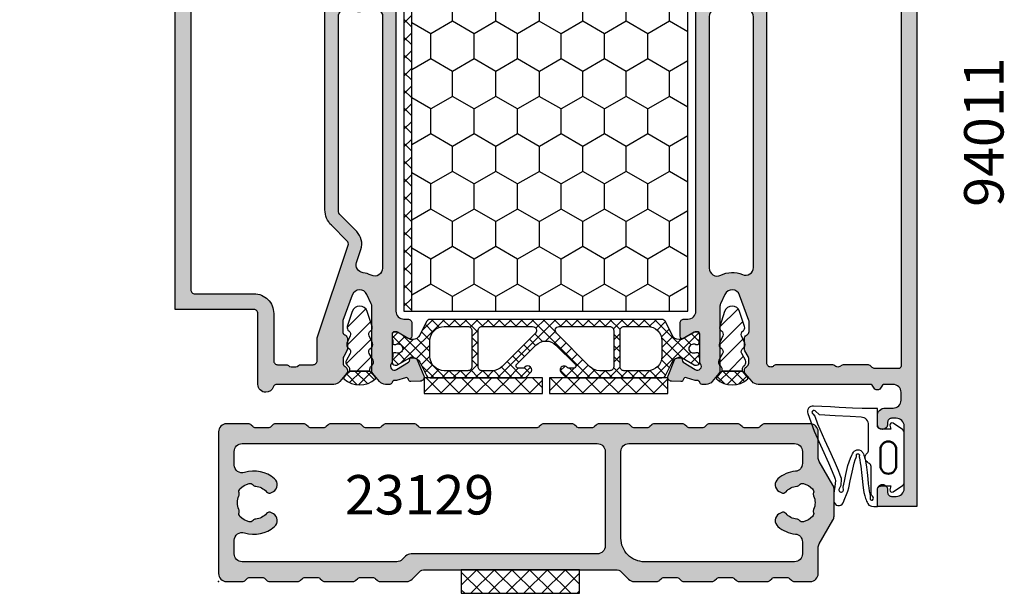
# Model space of a CAD drawing. Units: millimetres. Extents: x 0 to 2940, y -1188 to 594.
# Drawn here: x 619 to 744, y -49 to 24 of the extents above; entities that cross this region are included whole.
import ezdxf
from ezdxf.enums import TextEntityAlignment as Align

# ---------------------------------------------------------------- set-up
doc = ezdxf.new("R2010")
doc.units = ezdxf.units.MM
doc.header["$LTSCALE"] = 100
doc.linetypes.add('DASHED', pattern=[0.75, 0.5, -0.25])
for name, color, linetype in [('a4pursom1', 7, 'Continuous'), ('A4PURSOM2', 3, 'Continuous'), ('Eristesoiro', 7, 'Continuous'), ('Profiilinumerot', 7, 'Continuous')]:
    doc.layers.add(name, color=color, linetype=linetype)
doc.layers.add('AM_FEA-AM_1', color=2, linetype='Continuous', lineweight=50)
doc.styles.add('Profiilinumerot', font='arial.ttf', dxfattribs={"height": 2.5})

# ---------------------------------------------------------------- blocks, each defined once
blk = doc.blocks.new('823400')
at = {"layer": 'Eristesoiro', "ltscale": 0.1}
h = blk.add_hatch(dxfattribs=at)
h.set_pattern_fill('_USER', color=2, angle=405, double=1, pattern_type=0)
h.set_pattern_definition([(45, (171.3502, -804.2133), (-0.7071068, 0.7071068), []), (135, (171.3502, -804.2133), (-0.7071068, -0.7071068), [])])
h.paths.add_polyline_path([(2.63, 3.25), (2.39, 3.25, -0.131571), (2.24, 3.29), (0.71, 4.17, 0.131571), (0.61, 4.2), (0.4, 4.2, 0.414214), (0, 3.8), (0, 3.37, 0.267949), (0.1, 3.2), (0.1, 2.82, 0.499842), (0.36, 2.63, 0.181907), (0.5, 2.64, -0.548663), (1.35, 2.1, -0.548663), (0.5, 1.56, 0.181907), (0.36, 1.57, 0.499842), (0.1, 1.37), (0.1, 1, 0.267949), (0, 0.83), (0, 0.4, 0.414214), (0.4, 0), (0.61, 0, 0.131571), (0.71, 0.03), (2.24, 0.91, -0.131571), (2.39, 0.95), (2.63, 0.95, -0.286208), (3.52, 0.39), (4.36, -1.32, 0.286208), (4.81, -1.6), (16.78, -1.6, 0.198912), (16.99, -1.51), (17.55, -0.95, 0.999962), (16.84, -0.25, -0.201526), (16.49, -0.4), (16.01, -0.4, -0.668179), (15.8, 0.11), (18.23, 2.54, -0.414214), (20.77, 2.54), (23.2, 0.11, -0.668179), (22.99, -0.4), (22.51, -0.4, -0.198912), (22.16, -0.25), (22.15, -0.25, 1), (21.45, -0.95), (22.01, -1.51, 0.198912), (22.22, -1.6), (34.19, -1.6, 0.286208), (34.64, -1.32), (35.48, 0.39, -0.286208), (36.37, 0.95), (36.61, 0.95, -0.131571), (36.76, 0.91), (38.29, 0.03, 0.131571), (38.39, 0), (38.6, 0, 0.414214), (39, 0.4), (39, 0.83, 0.267949), (38.9, 1), (38.9, 1.37, 0.499842), (38.64, 1.57, 0.181907), (38.5, 1.56, -0.548663), (37.65, 2.1, -0.548663), (38.5, 2.64, 0.181907), (38.64, 2.63, 0.499842), (38.9, 2.82), (38.9, 3.2, 0.267949), (39, 3.37), (39, 3.8, 0.414214), (38.6, 4.2), (38.39, 4.2, 0.131571), (38.29, 4.17), (36.76, 3.29, -0.131571), (36.61, 3.25), (36.37, 3.25, -0.286208), (35.48, 3.81), (34.64, 5.52, 0.286208), (34.19, 5.8), (4.81, 5.8, 0.286208), (4.36, 5.52), (3.52, 3.81, -0.286208)])
h.paths.add_polyline_path([(4.8, 3.1, -0.414214), (6.6, 4.9), (9.61, 4.9, -0.414214), (10.11, 4.4), (10.11, -0.2, -0.414214), (9.61, -0.7), (6.6, -0.7, -0.414214), (4.8, 1.1)], flags=16)
h.paths.add_polyline_path([(10.91, 4.4, -0.414214), (11.41, 4.9), (17.82, 4.9, -0.668179), (18.17, 4.05), (13.96, -0.17, -0.198912), (12.68, -0.7), (11.41, -0.7, -0.414214), (10.91, -0.2)], flags=16)
h.paths.add_polyline_path([(21.18, 4.9), (27.59, 4.9, -0.414214), (28.09, 4.4), (28.09, -0.2, -0.414214), (27.59, -0.7), (26.32, -0.7, -0.198912), (25.04, -0.17), (20.83, 4.05, -0.668179)], flags=16)
h.paths.add_polyline_path([(28.89, 4.4, -0.414214), (29.39, 4.9), (32.4, 4.9, -0.414214), (34.2, 3.1), (34.2, 1.1, -0.414214), (32.4, -0.7), (29.39, -0.7, -0.414214), (28.89, -0.2)], flags=16)
for points in [[(38.7, 2.62, 0.414214), (38.9, 2.82), (38.9, 3.2, 0.267949), (39, 3.37), (39, 3.8, 0.414214), (38.6, 4.2), (38.39, 4.2, 0.131571), (38.29, 4.17), (36.76, 3.29, -0.131571), (36.61, 3.25), (36.37, 3.25, -0.286208), (35.48, 3.81), (34.64, 5.52, 0.286208), (34.19, 5.8), (4.81, 5.8, 0.286208), (4.36, 5.52), (3.52, 3.81, -0.286208), (2.63, 3.25), (2.39, 3.25, -0.131571), (2.24, 3.29), (0.71, 4.17, 0.131571), (0.61, 4.2), (0.4, 4.2, 0.414214), (0, 3.8), (0, 3.37, 0.267949), (0.1, 3.2), (0.1, 2.82, 0.414214), (0.3, 2.62), (0.41, 2.62, 0.109552), (0.5, 2.64, -0.548663), (1.35, 2.1, -0.548663), (0.5, 1.56, 0.109552), (0.41, 1.57), (0.3, 1.57, 0.414214), (0.1, 1.37), (0.1, 1, 0.267949), (0, 0.83), (0, 0.4, 0.414214), (0.4, 0), (0.61, 0, 0.131571), (0.71, 0.03), (2.24, 0.91, -0.131571), (2.39, 0.95), (2.63, 0.95, -0.286208), (3.52, 0.39), (4.36, -1.32, 0.286208), (4.81, -1.6), (16.78, -1.6, 0.198912), (16.99, -1.51), (17.55, -0.95, 0.999962), (16.84, -0.25, -0.201526), (16.49, -0.4), (16.01, -0.4, -0.668179), (15.8, 0.11), (18.23, 2.54, -0.414214), (20.77, 2.54), (23.2, 0.11, -0.668179), (22.99, -0.4), (22.51, -0.4, -0.198912), (22.16, -0.25), (22.15, -0.25, 1), (21.45, -0.95), (22.01, -1.51, 0.198912), (22.22, -1.6), (34.19, -1.6, 0.286208), (34.64, -1.32), (35.48, 0.39, -0.286208), (36.37, 0.95), (36.61, 0.95, -0.131571), (36.76, 0.91), (38.29, 0.03, 0.131571), (38.39, 0), (38.6, 0, 0.414214), (39, 0.4), (39, 0.83, 0.267949), (38.9, 1), (38.9, 1.37, 0.414214), (38.7, 1.57), (38.59, 1.57, 0.109552), (38.5, 1.56, -0.548663), (37.65, 2.1, -0.548663), (38.5, 2.64, 0.109552), (38.59, 2.62)], [(6.6, 4.9), (9.61, 4.9, -0.414214), (10.11, 4.4), (10.11, -0.2, -0.414214), (9.61, -0.7), (6.6, -0.7, -0.414214), (4.8, 1.1), (4.8, 3.1, -0.414214)], [(10.91, 4.4, -0.414214), (11.41, 4.9), (17.82, 4.9, -0.668179), (18.17, 4.05), (13.96, -0.17, -0.198912), (12.68, -0.7), (11.41, -0.7, -0.414214), (10.91, -0.2)], [(21.18, 4.9), (27.59, 4.9, -0.414214), (28.09, 4.4), (28.09, -0.2, -0.414214), (27.59, -0.7), (26.32, -0.7, -0.198912), (25.04, -0.17), (20.83, 4.05, -0.668179)], [(28.89, 4.4, -0.414214), (29.39, 4.9), (32.4, 4.9, -0.414214), (34.2, 3.1), (34.2, 1.1, -0.414214), (32.4, -0.7), (29.39, -0.7, -0.414214), (28.89, -0.2)]]:
    blk.add_lwpolyline(points, format="xyb", close=True, dxfattribs=at)
blk = doc.blocks.new('TPUR 36x41')
at = {"layer": 'Eristesoiro', "ltscale": 0.1}
h = blk.add_hatch(dxfattribs=at)
h.set_pattern_fill('ANSI37', color=2, scale=0.5)
h.paths.add_polyline_path([(41, 36), (0, 36), (0, 35), (41, 35)])
h = blk.add_hatch(dxfattribs=at)
h.set_pattern_fill('HONEY', color=2)
h.set_pattern_definition([(0, (-700.343, -195.3972), (4.7625, 2.749631), [3.175, -6.35]), (120, (-700.343, -195.3972), (-4.7625, 2.749631), [3.175, -6.35]), (60, (-700.343, -195.3972), (1e-08, 5.499261), [-6.35, 3.175])])
h.paths.add_polyline_path([(41, 35), (0, 35), (0, 0), (41, 0)])
at = {"layer": 'Eristesoiro', "color": 2, "ltscale": 0.1}
blk.add_line((0, 35), (41, 35), dxfattribs=at)
blk.add_lwpolyline([(0, 0), (41, 0), (41, 36), (0, 36)], close=True, dxfattribs=at)
blk = doc.blocks.new('*U227')
at = {"linetype": 'DASHED', "ltscale": 0.1, "true_color": 0x939598}
h = blk.add_hatch(color=252, dxfattribs=at)
h.dxf.hatch_style = 1
h.paths.add_polyline_path([(73.5, 69.05), (66.5, 69.05, -0.850586), (66.02, 71.97), (68.28, 72.72, -0.080739), (68.43, 72.75), (68.83, 72.75, -0.265768), (69.26, 72.5), (69.32, 72.4, 0.265768), (69.75, 72.15), (73, 72.15, 0.414214), (75, 74.15), (75, 75, 0.198912), (74.85, 75.35), (74.35, 75.85, 0.668179), (73.5, 75.5), (73.5, 74.5, -0.414214), (73, 74), (71.5, 74, -0.414214), (70.5, 75), (70.5, 78.21, 0.131652), (70.43, 78.46), (70.27, 78.75, -0.267949), (70.27, 79.25), (70.43, 79.54, 0.131652), (70.5, 79.79), (70.5, 83.21, 0.131652), (70.43, 83.46), (70.27, 83.75, -0.267949), (70.27, 84.25), (70.43, 84.54, 0.131652), (70.5, 84.79), (70.5, 91, -0.414214), (71.5, 92), (73, 92, -0.414214), (73.5, 91.5), (73.5, 90.5, 0.668179), (74.35, 90.15), (74.85, 90.65, 0.198912), (75, 91), (75, 94), (25, 94), (25, 84, -0.414214), (24.5, 83.5), (15.5, 83.5, 0.414214), (14.5, 82.5, 0.317837), (15.17, 81.56, -0.317837), (15.5, 81.09), (15.5, 73.89, 0.221695), (15.86, 73.12), (16.88, 72.27, 0.176327), (17.2, 72.15), (17.3, 72.15, 0.267949), (17.73, 72.4), (17.76, 72.45, -0.267949), (18.19, 72.7), (18.78, 72.7, -0.131652), (19.03, 72.63), (19.75, 72.22, 0.131652), (20, 72.15), (21.3, 72.15, 0.267949), (21.73, 72.4), (21.79, 72.5, -0.267949), (22.22, 72.75), (23.43, 72.75, -0.087489), (23.6, 72.72), (26.84, 71.54, -0.668179), (26.92, 69.69), (25.74, 69.14, -0.109518), (25.32, 69.05), (17.2, 69.05, 0.176327), (16.88, 68.93), (15.86, 68.08, 0.221695), (15.5, 67.31), (15.5, 66.79, 0.366092), (15.75, 66.5, -0.366092), (16, 66.2), (16, 65.93), (16.35, 64.81, -0.414214), (16.15, 64.43), (16.07, 64.4, 0.339454), (15.86, 64.11), (15.91, 62.92, 0.520567), (16.6, 62.48), (18.62, 63.3, 0.176327), (18.77, 63.44), (18.97, 63.83, 0.57735), (18.69, 64.27), (18.61, 64.26, -0.267949), (18.34, 64.4), (17.38, 65.93, -0.832965), (18.1, 66.6, 0.162278), (18.4, 66.5), (21.88, 66.5, -0.414214), (22.18, 66.2), (22.18, 65.98, -0.131652), (22.14, 65.83), (21.34, 64.45, 0.57735), (21.6, 64), (23.28, 64, 0.414214), (23.78, 64.5), (23.78, 65, -0.414214), (24.78, 66), (65.72, 66, -0.414214), (66.72, 65), (66.72, 64.5, 0.414214), (67.22, 64), (68.9, 64, 0.57735), (69.16, 64.45), (68.36, 65.83, -0.131652), (68.32, 65.98), (68.32, 66.2, -0.414214), (68.62, 66.5), (72.1, 66.5, 0.162278), (72.4, 66.6, -0.832965), (73.12, 65.93), (72.16, 64.4, -0.267949), (71.89, 64.26), (71.81, 64.27, 0.57735), (71.53, 63.83), (71.73, 63.44, 0.176327), (71.88, 63.3), (73.9, 62.48, 0.520567), (74.59, 62.92), (74.64, 64.11, 0.339454), (74.43, 64.4), (74.35, 64.43, -0.414214), (74.15, 64.81), (74.5, 65.93), (74.5, 66.2, -0.366092), (74.75, 66.5, 0.366092), (75, 66.79), (75, 67.55, 0.414214)])
h.paths.add_polyline_path([(62.18, 67.7), (30.25, 67.7, -0.559434), (29.35, 69.15, 0.084663), (29.67, 70.18, -0.471527), (30.98, 71), (32.63, 70.45, 0.28448), (34.88, 70.98), (36.91, 73.01, -0.198912), (37.62, 73.3), (62.14, 73.3, -0.530926), (63.07, 71.93, 0.199093), (63.1, 69.09, -0.538331)], flags=16)
h.paths.add_polyline_path([(37.66, 75, 0.198912), (35.68, 74.18), (33.68, 72.18, -0.28448), (33.17, 72.06), (21.55, 75.95, 0.080985), (21.24, 76), (18.5, 76, -0.414214), (18, 76.5), (18, 78.04, 0.182676), (17.88, 78.37, -0.182676), (17.75, 78.7), (17.75, 79.3, -0.182676), (17.88, 79.63, 0.182676), (18, 79.96), (18, 81, -0.414214), (18.5, 81.5), (24.5, 81.5, 0.414214), (27, 84), (27, 91.5, -0.414214), (27.5, 92), (68.2, 92, -0.414214), (68.5, 91.7), (68.5, 89.8), (68.5, 75.5, -0.414214), (68, 75)], flags=16)
h.paths.add_polyline_path([(66.5, 24.95), (73.5, 24.95, 0.414214), (75, 26.45), (75, 27.21, 0.366092), (74.75, 27.5, -0.366092), (74.5, 27.8), (74.5, 28.07), (74.15, 29.19, -0.414214), (74.35, 29.57), (74.43, 29.6, 0.339454), (74.64, 29.89), (74.59, 31.08, 0.520567), (73.9, 31.52), (71.88, 30.7, 0.176327), (71.73, 30.56), (71.53, 30.17, 0.57735), (71.81, 29.73), (71.89, 29.74, -0.267949), (72.16, 29.6), (73.12, 28.07, -0.832965), (72.4, 27.4, 0.162278), (72.1, 27.5), (68.62, 27.5, -0.414214), (68.32, 27.8), (68.32, 28.02, -0.131652), (68.36, 28.17), (69.16, 29.55, 0.57735), (68.9, 30), (67.22, 30, 0.414214), (66.72, 29.5), (66.72, 29, -0.414214), (65.72, 28), (24.78, 28, -0.414214), (23.78, 29), (23.78, 29.5, 0.414214), (23.28, 30), (21.6, 30, 0.57735), (21.34, 29.55), (22.14, 28.17, -0.131652), (22.18, 28.02), (22.18, 27.8, -0.414214), (21.88, 27.5), (18.4, 27.5, 0.162278), (18.1, 27.4, -0.832965), (17.38, 28.07), (18.34, 29.6, -0.267949), (18.61, 29.74), (18.69, 29.73, 0.57735), (18.97, 30.17), (18.77, 30.56, 0.176327), (18.62, 30.7), (16.6, 31.52, 0.520567), (15.91, 31.08), (15.86, 29.89, 0.339454), (16.07, 29.6), (16.15, 29.57, -0.414214), (16.35, 29.19), (16, 28.07), (16, 27.8, -0.366092), (15.75, 27.5, 0.366092), (15.5, 27.21), (15.5, 26.69, 0.221695), (15.86, 25.92), (16.88, 25.07, 0.176327), (17.2, 24.95), (25.32, 24.95, -0.109518), (25.74, 24.86), (26.92, 24.31, -0.668179), (26.84, 22.46), (23.6, 21.28, -0.087489), (23.43, 21.25), (22.22, 21.25, -0.267949), (21.79, 21.5), (21.73, 21.6, 0.267949), (21.3, 21.85), (20, 21.85, 0.131652), (19.75, 21.78), (19.03, 21.37, -0.131652), (18.78, 21.3), (18.19, 21.3, -0.267949), (17.76, 21.55), (17.73, 21.6, 0.267949), (17.3, 21.85), (17.2, 21.85, 0.176327), (16.88, 21.73), (15.86, 20.88, 0.221695), (15.5, 20.11), (15.5, 5.95, -0.327538), (15.15, 5.48, 0.733799), (15.15, 4.52, -0.327538), (15.5, 4.05), (15.5, 3, -0.414214), (14.5, 2), (13.5, 2, -0.414214), (12.5, 3), (12.5, 4, 0.414214), (11.5, 5), (10.45, 5, 0.414214), (9.8, 4.35, 0.414223), (10.45, 3.7), (10.7, 3.7, -0.414214), (11.2, 3.2), (11.2, 2.6, -0.414214), (10.2, 1.6), (2.3, 1.6, -0.414214), (1.3, 2.6), (1.3, 3.2, -0.414214), (1.8, 3.7), (2.15, 3.7, 0.414214), (2.8, 4.35, 0.414223), (2.15, 5), (0, 5), (0, 0), (95, 0), (95, 5), (93.4, 5, 1), (93.4, 3.8), (93.5, 3.8, -0.414214), (93.8, 3.5), (93.8, 2.5, -0.414214), (92.8, 1.5), (90.2, 1.5, -0.414214), (89.2, 2.5), (89.2, 3.5, -0.414214), (89.5, 3.8), (89.6, 3.8, 1), (89.6, 5), (87, 5, 0.414214), (86.2, 4.2), (86.2, 4.1, 0.414214), (86.6, 3.7), (87.4, 3.7, -0.414214), (87.7, 3.4), (87.7, 2.3, -0.414214), (87.4, 2), (75.5, 2, -0.414214), (75, 2.5), (75, 3, 0.198912), (74.85, 3.35), (74.35, 3.85, 0.668179), (73.5, 3.5), (73.5, 2.5, -0.414214), (73, 2), (71.5, 2, -0.414214), (70.5, 3), (70.5, 9.21, 0.131652), (70.43, 9.46), (70.27, 9.75, -0.267949), (70.27, 10.25), (70.43, 10.54, 0.131652), (70.5, 10.79), (70.5, 19, -0.414214), (71.5, 20), (73, 20, -0.414214), (73.5, 19.5), (73.5, 18.5, 0.668179), (74.35, 18.15), (74.85, 18.65, 0.198912), (75, 19), (75, 19.85, 0.414214), (73, 21.85), (69.75, 21.85, 0.265768), (69.32, 21.6), (69.26, 21.5, -0.265768), (68.83, 21.25), (68.43, 21.25, -0.080739), (68.28, 21.28), (66.02, 22.03, -0.850586)])
h.paths.add_polyline_path([(63.07, 22.07, -0.530926), (62.14, 20.7), (30.34, 20.7, -0.542257), (29.43, 22.1, 0.225235), (29.35, 24.85, -0.559434), (30.25, 26.3), (62.18, 26.3, -0.538331), (63.1, 24.91, 0.199093)], flags=16)
h.paths.add_polyline_path([(68, 19, -0.414214), (68.5, 18.5), (68.5, 2.3, -0.414214), (68.2, 2), (17.8, 2, -0.414214), (17.5, 2.3), (17.5, 5.29, -0.198912), (17.65, 5.65), (17.85, 5.85, 0.198912), (18, 6.21), (18, 9.22, 0.131652), (17.93, 9.47), (17.77, 9.75, -0.267949), (17.77, 10.25), (17.93, 10.53, 0.131652), (18, 10.78), (18, 17.79, 0.201513), (17.85, 18.14, -0.201513), (17.7, 18.5, -0.414214), (18.2, 19)], flags=16)
at = {"layer": 'a4pursom1'}
for points in [[(65.72, 66), (24.78, 66, 0.414214), (23.78, 65), (23.78, 64.5, -0.414214), (23.28, 64), (21.6, 64, -0.57735), (21.34, 64.45), (22.14, 65.83, 0.131652), (22.18, 65.98), (22.18, 66.2, 0.414214), (21.88, 66.5), (18.4, 66.5, -0.162278), (18.1, 66.6, 0.832965), (17.38, 65.93), (18.34, 64.4, 0.267949), (18.61, 64.26), (18.69, 64.27, -0.57735), (18.97, 63.83), (18.77, 63.44, -0.176327), (18.62, 63.3), (16.6, 62.48, -0.520567), (15.91, 62.92), (15.86, 64.11, -0.339454), (16.07, 64.4), (16.15, 64.43, 0.414214), (16.35, 64.81), (16, 65.93), (16, 66.2, 0.366092), (15.75, 66.5, -0.366092), (15.5, 66.79), (15.5, 67.31, -0.221695), (15.86, 68.08), (16.88, 68.93, -0.176327), (17.2, 69.05), (25.32, 69.05, 0.109518), (25.74, 69.14), (26.92, 69.69, 0.668179), (26.84, 71.54), (23.6, 72.72, 0.087489), (23.43, 72.75), (22.22, 72.75, 0.267949), (21.79, 72.5), (21.73, 72.4, -0.267949), (21.3, 72.15), (20, 72.15, -0.131652), (19.75, 72.22), (19.03, 72.63, 0.131652), (18.78, 72.7), (18.19, 72.7, 0.267949), (17.76, 72.45), (17.73, 72.4, -0.267949), (17.3, 72.15), (17.2, 72.15, -0.176327), (16.88, 72.27), (15.86, 73.12, -0.221695), (15.5, 73.89), (15.5, 81.09, 0.317837), (15.17, 81.56, -0.317837), (14.5, 82.5, -0.414214), (15.5, 83.5), (24.5, 83.5, 0.414214), (25, 84), (25, 94), (75, 94)], [(68.2, 92), (27.5, 92, 0.414214), (27, 91.5), (27, 84, -0.414214), (24.5, 81.5), (18.5, 81.5, 0.414214), (18, 81), (18, 79.96, -0.182676), (17.88, 79.63, 0.182676), (17.75, 79.3), (17.75, 78.7, 0.182676), (17.88, 78.37, -0.182676), (18, 78.04), (18, 76.5, 0.414214), (18.5, 76), (21.24, 76, -0.080985), (21.55, 75.95), (33.17, 72.06, 0.28448), (33.68, 72.18), (35.68, 74.18, -0.198912), (37.66, 75), (68, 75, 0.414214)], [(95, 0), (0, 0), (0, 5), (2.15, 5, -0.414214), (2.8, 4.35), (2.8, 4.35, -0.414214), (2.15, 3.7), (1.8, 3.7, 0.414214), (1.3, 3.2), (1.3, 2.6, 0.414214), (2.3, 1.6), (10.2, 1.6, 0.414214), (11.2, 2.6), (11.2, 3.2, 0.414214), (10.7, 3.7), (10.45, 3.7, -0.414214), (9.8, 4.35), (9.8, 4.35, -0.414214), (10.45, 5), (11.5, 5, -0.414214), (12.5, 4), (12.5, 3, 0.414214), (13.5, 2), (14.5, 2, 0.414214), (15.5, 3), (15.5, 4.05, 0.327538), (15.15, 4.52, -0.733799), (15.15, 5.48, 0.327538), (15.5, 5.95), (15.5, 20.11, -0.221695), (15.86, 20.88), (16.88, 21.73, -0.176327), (17.2, 21.85), (17.3, 21.85, -0.267949), (17.73, 21.6), (17.76, 21.55, 0.267949), (18.19, 21.3), (18.78, 21.3, 0.131652), (19.03, 21.37), (19.75, 21.78, -0.131652), (20, 21.85), (21.3, 21.85, -0.267949), (21.73, 21.6), (21.79, 21.5, 0.267949), (22.22, 21.25), (23.43, 21.25, 0.087489), (23.6, 21.28), (26.84, 22.46, 0.668179), (26.92, 24.31), (25.74, 24.86, 0.109518), (25.32, 24.95), (17.2, 24.95, -0.176327), (16.88, 25.07), (15.86, 25.92, -0.221695), (15.5, 26.69), (15.5, 27.21, -0.366092), (15.75, 27.5, 0.366092), (16, 27.8), (16, 28.07), (16.35, 29.19, 0.414214), (16.15, 29.57), (16.07, 29.6, -0.339454), (15.86, 29.89), (15.91, 31.08, -0.520567), (16.6, 31.52), (18.62, 30.7, -0.176327), (18.77, 30.56), (18.97, 30.17, -0.57735), (18.69, 29.73), (18.61, 29.74, 0.267949), (18.34, 29.6), (17.38, 28.07, 0.832965), (18.1, 27.4, -0.162278), (18.4, 27.5), (21.88, 27.5, 0.414214), (22.18, 27.8), (22.18, 28.02, 0.131652), (22.14, 28.17), (21.34, 29.55, -0.57735), (21.6, 30), (23.28, 30, -0.414214), (23.78, 29.5), (23.78, 29, 0.414214), (24.78, 28), (65.72, 28, 0.414214)]]:
    blk.add_lwpolyline(points, format="xyb", dxfattribs=at)
for points in [[(32.63, 70.45, 0.28448), (34.88, 70.98), (36.91, 73.01, -0.198912), (37.62, 73.3), (62.14, 73.3, -0.530926), (63.07, 71.93, 0.199093), (63.1, 69.09, -0.538331), (62.18, 67.7), (30.25, 67.7, -0.559434), (29.35, 69.15, 0.084663), (29.67, 70.18, -0.471527), (30.98, 71)], [(30.25, 26.3, 0.559434), (29.35, 24.85, -0.225235), (29.43, 22.1, 0.542257), (30.34, 20.7), (62.14, 20.7, 0.530926), (63.07, 22.07, -0.199093), (63.1, 24.91, 0.538331), (62.18, 26.3)], [(68.5, 2.3, -0.414214), (68.2, 2), (17.8, 2, -0.414214), (17.5, 2.3), (17.5, 5.29, -0.198912), (17.65, 5.65), (17.85, 5.85, 0.198912), (18, 6.21), (18, 9.22, 0.131652), (17.93, 9.47), (17.77, 9.75, -0.267949), (17.77, 10.25), (17.93, 10.53, 0.131652), (18, 10.78), (18, 17.79, 0.201513), (17.85, 18.14, -0.201513), (17.7, 18.5, -0.414214), (18.2, 19), (68, 19, -0.414214), (68.5, 18.5)]]:
    blk.add_lwpolyline(points, format="xyb", close=True, dxfattribs=at)
at = {"ltscale": 0.1, "rotation": 270}
blk.add_blockref('823400', (17.94, 66.5), dxfattribs=at)
at = {"ltscale": 0.1}
blk.add_blockref('TPUR 36x41', (24.78, 29), dxfattribs=at)
at = {"layer": 'Profiilinumerot', "style": 'Profiilinumerot', "flags": 8}
blk.add_attdef('PROFIILINUMERO', text='', height=5, dxfattribs=at).set_placement((47.5, -6), align=Align.TOP_CENTER)
blk = doc.blocks.new('pyro1')
at = {"ltscale": 0.1}
h = blk.add_hatch(dxfattribs=at)
h.set_pattern_fill('_USER', color=2, angle=315, double=1, pattern_type=0)
h.set_pattern_definition([(315, (0, 0), (0.7071, 0.7071), []), (45, (0, 0), (-0.7071, 0.7071), [])])
h.paths.add_polyline_path([(0, 1.3), (-0.83, 2), (-1, 2, 0.381966), (-1, -2), (-0.83, -2), (0, -1.3)])
h = blk.add_hatch(dxfattribs=at)
h.set_pattern_fill('LINE', color=3, scale=0.5, angle=315, double=1)
h.paths.add_polyline_path([(8.24, 0, 0.323978), (7.55, 0.95), (5.65, 1.57, 0.338619), (5.08, 1.37, -0.366693), (4.45, 1.19), (3.52, 1.61, 0.383451), (2.89, 1.4, -0.40938), (2.21, 1.21), (1.36, 1.69, 0.334852), (0.76, 1.6), (0.6, 1.45, -0.198912), (0.25, 1.3), (0, 1.3), (0, -1.3), (0.25, -1.3, -0.198912), (0.6, -1.45), (0.76, -1.6, 0.334852), (1.36, -1.69), (2.21, -1.21, -0.40938), (2.89, -1.4, 0.383451), (3.52, -1.61), (4.45, -1.19, -0.366693), (5.08, -1.38, 0.338619), (5.65, -1.57), (7.55, -0.95, 0.323978)])
blk.add_point((0, 0), dxfattribs=at)
at = {"layer": 'A4PURSOM2', "ltscale": 0.1}
for points in [[(0, 1.3), (-0.83, 2), (-1, 2, 0.381966), (-1, -2), (-0.83, -2), (0, -1.3)], [(7.55, 0.95), (5.65, 1.57, 0.338619), (5.08, 1.37, -0.366693), (4.45, 1.19), (3.52, 1.61, 0.383451), (2.89, 1.4, -0.40938), (2.21, 1.21), (1.36, 1.69, 0.334852), (0.76, 1.6), (0.6, 1.45, -0.198912), (0.25, 1.3), (0, 1.3), (0, -1.3), (0.25, -1.3, -0.198912), (0.6, -1.45), (0.76, -1.6, 0.334852), (1.36, -1.69), (2.21, -1.21, -0.40938), (2.89, -1.4, 0.383451), (3.52, -1.61), (4.45, -1.19, -0.366693), (5.08, -1.38, 0.338619), (5.65, -1.57), (7.55, -0.95, 0.323978), (8.24, 0, 0.323978)]]:
    blk.add_lwpolyline(points, format="xyb", close=True, dxfattribs=at)
blk = doc.blocks.new('PYRO5')
at = {"layer": 'A4PURSOM2', "ltscale": 0.1}
h = blk.add_hatch(dxfattribs=at)
h.set_pattern_fill('NET', color=2, scale=0.5, angle=315, double=1)
h.paths.add_polyline_path([(15, 2), (0, 2), (0, 0), (15, 0)])
blk.add_lwpolyline([(0, 0), (15, 0), (15, 2), (0, 2)], close=True, dxfattribs=at)
blk = doc.blocks.new('DX781v2')
at = {"color": 3}
for points in [[(12.75, -13.1, 0.01132), (12.75, -13.07, -0.585553), (11.8, -13.8), (9.55, -13.01), (7.33, -12.01), (5.57, -11.19), (4.46, -10.71), (3.75, -10.43), (3.49, -10.34), (3.31, -10.31), (2.53, -10.37), (1.7, -10.5), (0.71, -10.5, -0.817446), (0.48, -9.35), (1.01, -9.12), (1.52, -8.91), (1.96, -8.75), (2.38, -8.63), (3.28, -8.43), (4.37, -8.21), (5.52, -7.94), (5.94, -7.8), (6.24, -7.68), (6.36, -7.64), (6.43, -7.63), (6.49, -7.64), (6.55, -7.64), (6.6, -7.62), (6.64, -7.6), (6.68, -7.56), (6.71, -7.51), (6.71, -7.46), (6.7, -7.4), (6.67, -7.35), (6.63, -7.31), (6.57, -7.28), (6.54, -7.28), (6.51, -7.28), (6.48, -7.28), (6.44, -7.29), (6.38, -7.3), (6.31, -7.3), (6.18, -7.28), (5.91, -7.22), (5.56, -7.16), (5.13, -7.09), (3.93, -6.97), (2.39, -6.81), (1.81, -6.7), (1.35, -6.59), (1.04, -6.5), (0.84, -6.43), (0.7, -6.37), (0.56, -6.3), (0.38, -6.19), (0.2, -6.08), (0.04, -5.76), (0.01, -5.43), (0, -5.18), (0, -5), (2.12, -5, 0.414214), (2.62, -4.5), (2.62, -3.29), (2.11, -3.4, -0.667699), (1.86, -3.01), (2.67, -1.82, -0.248544), (3.08, -1.6), (9.35, -1.6, -0.248544), (9.77, -1.82), (10.57, -3.01, -0.667699), (10.32, -3.4), (9.82, -3.29), (9.82, -4.5, 0.414214), (10.32, -5), (12.43, -5), (12.43, -5.54), (12.44, -6.11), (12.45, -6.94), (12.5, -8.13), (12.59, -9.85), (12.66, -10.95), (12.71, -12.05), (12.75, -13.07)], [(2.12, -9.3), (2.48, -9.32), (3.22, -9.16), (4.07, -8.99), (5.21, -8.72), (6.15, -8.41), (6.53, -8.24), (6.71, -8.15), (6.89, -8.04), (6.97, -7.98), (7.03, -7.92), (7.09, -7.84), (7.13, -7.77), (7.17, -7.68), (7.19, -7.58), (7.21, -7.48), (7.21, -7.41), (7.2, -7.38), (7.19, -7.29), (7.12, -7.11), (7.06, -7.03), (7.01, -6.97), (6.94, -6.91), (6.87, -6.86), (6.79, -6.81), (6.7, -6.77), (6.51, -6.7), (6.41, -6.67), (6.22, -6.61), (6.02, -6.56), (5.57, -6.46), (5.01, -6.36), (4.31, -6.28), (3.53, -6.21), (2.89, -6.15), (2.37, -6.09), (1.96, -6.03), (1.63, -5.97), (1.36, -5.91), (1.23, -5.9), (1.16, -5.9), (1.1, -5.91), (1.04, -5.92), (0.98, -5.92), (0.92, -5.9), (0.88, -5.86), (0.84, -5.81), (0.82, -5.75), (0.82, -5.68), (0.83, -5.62, -0.495222), (1.31, -5.61, 0.227735), (1.7, -5.8), (5.07, -5.8, -0.298217), (5.53, -6.1, 0.557908), (6.79, -6.28, -0.222648), (7.18, -6.1), (10.35, -6.1, -0.402599), (11.35, -7.06), (11.41, -8.44), (11.52, -10.34), (11.62, -12.33), (12.14, -12.87, -1.114399), (11.75, -13.17), (11.49, -12.94), (10.49, -12.58), (8.49, -11.7), (6.74, -10.88), (5.51, -10.33), (4.64, -9.97), (4.03, -9.74), (3.8, -9.66), (3.61, -9.6), (3.41, -9.58), (3.21, -9.59), (2.97, -9.61), (2.67, -9.64), (2.25, -9.84, -1.352887), (2.16, -9.3)]]:
    blk.add_lwpolyline(points, format="xyb", dxfattribs=at)
at = {"layer": 'AM_FEA-AM_1', "color": 3}
blk.add_lwpolyline([(7.27, -4.6, 1), (7.27, -2.6), (5.17, -2.6, 1), (5.17, -4.6)], format="xyb", close=True, dxfattribs=at)
blk = doc.blocks.new('23129')
at = {"ltscale": 0.1, "true_color": 0x939598}
h = blk.add_hatch(color=252, dxfattribs=at)
h.dxf.hatch_style = 1
h.paths.add_polyline_path([(76, 4.27, -0.131652), (76.13, 4.77), (77.87, 7.77, 0.131652), (78, 8.27), (78, 11.73, 0.131652), (77.87, 12.23), (76.13, 15.23, -0.131652), (76, 15.73), (76, 19, 0.414214), (75, 20), (69.21, 20, 0.198912), (68.85, 19.85), (68.65, 19.65, -0.198912), (68.29, 19.5), (66.71, 19.5, -0.198912), (66.35, 19.65), (66.15, 19.85, 0.198912), (65.79, 20), (62.21, 20, 0.198912), (61.85, 19.85), (61.65, 19.65, -0.198912), (61.29, 19.5), (59.71, 19.5, -0.198912), (59.35, 19.65), (59.15, 19.85, 0.198912), (58.79, 20), (55.21, 20, 0.198912), (54.85, 19.85), (54.65, 19.65, -0.198912), (54.29, 19.5), (52.71, 19.5, -0.198912), (52.35, 19.65), (52.15, 19.85, 0.198912), (51.79, 20), (48.21, 20, 0.198912), (47.85, 19.85), (47.65, 19.65, -0.198912), (47.29, 19.5), (45.71, 19.5, -0.198912), (45.35, 19.65), (45.15, 19.85, 0.198912), (44.79, 20), (41.21, 20, 0.198912), (40.85, 19.85), (40.65, 19.65, -0.198912), (40.29, 19.5), (25.71, 19.5, -0.198912), (25.35, 19.65), (25.15, 19.85, 0.198912), (24.79, 20), (21.21, 20, 0.198912), (20.85, 19.85), (20.65, 19.65, -0.198912), (20.29, 19.5), (18.71, 19.5, -0.198912), (18.35, 19.65), (18.15, 19.85, 0.198912), (17.79, 20), (14.21, 20, 0.198912), (13.85, 19.85), (13.65, 19.65, -0.198912), (13.29, 19.5), (11.71, 19.5, -0.198912), (11.35, 19.65), (11.15, 19.85, 0.198912), (10.79, 20), (7.21, 20, 0.198912), (6.85, 19.85), (6.65, 19.65, -0.198912), (6.29, 19.5), (4.71, 19.5, -0.198912), (4.35, 19.65), (4.15, 19.85, 0.198912), (3.79, 20), (1, 20, 0.414214), (0, 19), (0, 1, 0.414214), (1, 0), (3.04, 0, 0.198912), (3.4, 0.15), (3.6, 0.35, -0.198912), (3.96, 0.5), (5.54, 0.5, -0.198912), (5.9, 0.35), (6.1, 0.15, 0.198912), (6.46, 0), (10.04, 0, 0.198912), (10.4, 0.15), (10.6, 0.35, -0.198912), (10.96, 0.5), (12.54, 0.5, -0.198912), (12.9, 0.35), (13.1, 0.15, 0.198912), (13.46, 0), (17.04, 0, 0.198912), (17.4, 0.15), (17.6, 0.35, -0.198912), (17.96, 0.5), (19.54, 0.5, -0.198912), (19.9, 0.35), (20.1, 0.15, 0.198912), (20.46, 0), (23.84, 0, 0.198912), (24.54, 0.29), (25.46, 1.21, -0.198912), (26.16, 1.5), (50.34, 1.5, -0.198912), (51.04, 1.21), (51.96, 0.29, 0.198912), (52.66, 0), (55.54, 0, 0.198912), (55.9, 0.15), (56.1, 0.35, -0.198912), (56.46, 0.5), (58.04, 0.5, -0.198912), (58.4, 0.35), (58.6, 0.15, 0.198912), (58.96, 0), (62.54, 0, 0.198912), (62.9, 0.15), (63.1, 0.35, -0.198912), (63.46, 0.5), (65.04, 0.5, -0.198912), (65.4, 0.35), (65.6, 0.15, 0.198912), (65.96, 0), (69.54, 0, 0.198912), (69.9, 0.15), (70.1, 0.35, -0.198912), (70.46, 0.5), (72.04, 0.5, -0.198912), (72.4, 0.35), (72.6, 0.15, 0.198912), (72.96, 0), (75, 0, 0.414214), (76, 1)])
h.paths.add_polyline_path([(48, 3.5), (24.41, 3.5, 0.198912), (23.71, 3.21), (23.29, 2.79, -0.198912), (22.59, 2.5), (3, 2.5, -0.414214), (2, 3.5), (2, 5.23, -0.506548), (3.3, 6.18, 0.258554), (7.1, 6.96, 0.517638), (6.95, 8.59), (6.71, 8.72, 0.358606), (6.08, 8.62, -0.190691), (4.71, 7.91, 0.192981), (4.38, 7.74, -0.286255), (3.87, 7.58, -0.136294), (2.72, 8.25, -0.286255), (2.6, 8.76, 0.192981), (2.59, 9.14, -0.215041), (2.59, 10.86, 0.192981), (2.6, 11.24, -0.286255), (2.72, 11.75, -0.136294), (3.87, 12.42, -0.286255), (4.38, 12.26, 0.192981), (4.71, 12.09, -0.190691), (6.08, 11.38, 0.358606), (6.71, 11.28), (6.95, 11.41, 0.517638), (7.1, 13.04, 0.258554), (3.3, 13.82, -0.506548), (2, 14.77), (2, 16.5, -0.414214), (3, 17.5), (48, 17.5, -0.414214), (49, 16.5), (49, 4.5, -0.414214)], flags=16)
h.paths.add_polyline_path([(51, 5.5), (51, 16.5, -0.414214), (52, 17.5), (73, 17.5, -0.414214), (74, 16.5), (74, 14.97, -0.38517), (73.1, 13.98, 0.152975), (70.9, 13.04, 0.517638), (71.05, 11.41), (71.29, 11.28, 0.358606), (71.92, 11.38, -0.190691), (73.29, 12.09, 0.192981), (73.62, 12.26, -0.286255), (74.12, 12.42, -0.136294), (75.28, 11.75, -0.286255), (75.4, 11.24, 0.192981), (75.41, 10.86, -0.215041), (75.41, 9.14, 0.192981), (75.4, 8.76, -0.286255), (75.28, 8.25, -0.136294), (74.12, 7.58, -0.286255), (73.62, 7.74, 0.192981), (73.29, 7.91, -0.190691), (71.92, 8.62, 0.358606), (71.29, 8.72), (71.05, 8.59, 0.517638), (70.9, 6.96, 0.152975), (73.1, 6.02, -0.38517), (74, 5.03), (74, 3.5, -0.414214), (73, 2.5), (54, 2.5, -0.414214)], flags=16)
h.paths.add_polyline_path([(-70.05, 9.46), (55.43, 9.46), (55.43, 24.98), (-70.05, 24.98)], flags=9)
h = blk.add_hatch(color=252, dxfattribs=at)
h.dxf.hatch_style = 1
h.paths.add_polyline_path([(76, 19, 0.414214), (75, 20), (69.21, 20, 0.198912), (68.85, 19.85), (68.65, 19.65, -0.198912), (68.29, 19.5), (66.71, 19.5, -0.198912), (66.35, 19.65), (66.15, 19.85, 0.198912), (65.79, 20), (62.21, 20, 0.198912), (61.85, 19.85), (61.65, 19.65, -0.198912), (61.29, 19.5), (59.71, 19.5, -0.198912), (59.35, 19.65), (59.15, 19.85, 0.198912), (58.79, 20), (55.21, 20, 0.198912), (54.85, 19.85), (54.65, 19.65, -0.198912), (54.29, 19.5), (52.71, 19.5, -0.198912), (52.35, 19.65), (52.15, 19.85, 0.198912), (51.79, 20), (48.21, 20, 0.198912), (47.85, 19.85), (47.65, 19.65, -0.198912), (47.29, 19.5), (45.71, 19.5, -0.198912), (45.35, 19.65), (45.15, 19.85, 0.198912), (44.79, 20), (41.21, 20, 0.198912), (40.85, 19.85), (40.65, 19.65, -0.198912), (40.29, 19.5), (25.71, 19.5, -0.198912), (25.35, 19.65), (25.15, 19.85, 0.198912), (24.79, 20), (21.21, 20, 0.198912), (20.85, 19.85), (20.65, 19.65, -0.198912), (20.29, 19.5), (18.71, 19.5, -0.198912), (18.35, 19.65), (18.15, 19.85, 0.198912), (17.79, 20), (14.21, 20, 0.198912), (13.85, 19.85), (13.65, 19.65, -0.198912), (13.29, 19.5), (11.71, 19.5, -0.198912), (11.35, 19.65), (11.15, 19.85, 0.198912), (10.79, 20), (7.21, 20, 0.198912), (6.85, 19.85), (6.65, 19.65, -0.198912), (6.29, 19.5), (4.71, 19.5, -0.198912), (4.35, 19.65), (4.15, 19.85, 0.198912), (3.79, 20), (1, 20, 0.414214), (0, 19), (0, 1, 0.414214), (1, 0), (3.04, 0, 0.198912), (3.4, 0.15), (3.6, 0.35, -0.198912), (3.96, 0.5), (5.54, 0.5, -0.198912), (5.9, 0.35), (6.1, 0.15, 0.198912), (6.46, 0), (10.04, 0, 0.198912), (10.4, 0.15), (10.6, 0.35, -0.198912), (10.96, 0.5), (12.54, 0.5, -0.198912), (12.9, 0.35), (13.1, 0.15, 0.198912), (13.46, 0), (17.04, 0, 0.198912), (17.4, 0.15), (17.6, 0.35, -0.198912), (17.96, 0.5), (19.54, 0.5, -0.198912), (19.9, 0.35), (20.1, 0.15, 0.198912), (20.46, 0), (23.84, 0, 0.198912), (24.54, 0.29), (25.46, 1.21, -0.198912), (26.16, 1.5), (50.34, 1.5, -0.198912), (51.04, 1.21), (51.96, 0.29, 0.198912), (52.66, 0), (55.54, 0, 0.198912), (55.9, 0.15), (56.1, 0.35, -0.198912), (56.46, 0.5), (58.04, 0.5, -0.198912), (58.4, 0.35), (58.6, 0.15, 0.198912), (58.96, 0), (62.54, 0, 0.198912), (62.9, 0.15), (63.1, 0.35, -0.198912), (63.46, 0.5), (65.04, 0.5, -0.198912), (65.4, 0.35), (65.6, 0.15, 0.198912), (65.96, 0), (69.54, 0, 0.198912), (69.9, 0.15), (70.1, 0.35, -0.198912), (70.46, 0.5), (72.04, 0.5, -0.198912), (72.4, 0.35), (72.6, 0.15, 0.198912), (72.96, 0), (75, 0, 0.414214), (76, 1), (76, 4.27, -0.131652), (76.13, 4.77), (77.87, 7.77, 0.131652), (78, 8.27), (78, 11.73, 0.131652), (77.87, 12.23), (76.13, 15.23, -0.131652), (76, 15.73)])
h.paths.add_polyline_path([(48, 17.5, -0.414214), (49, 16.5), (49, 4.5, -0.414214), (48, 3.5), (24.41, 3.5, 0.198912), (23.71, 3.21), (23.29, 2.79, -0.198912), (22.59, 2.5), (3, 2.5, -0.414214), (2, 3.5), (2, 5.23, -0.506548), (3.3, 6.18, 0.258554), (7.1, 6.96, 0.517638), (6.95, 8.59), (6.71, 8.72, 0.358606), (6.08, 8.62, -0.190691), (4.71, 7.91, 0.192981), (4.38, 7.74, -0.286255), (3.87, 7.58, -0.136294), (2.72, 8.25, -0.286255), (2.6, 8.76, 0.192981), (2.59, 9.14, -0.215041), (2.59, 10.86, 0.192981), (2.6, 11.24, -0.286255), (2.72, 11.75, -0.136294), (3.87, 12.42, -0.286255), (4.38, 12.26, 0.192981), (4.71, 12.09, -0.190691), (6.08, 11.38, 0.358606), (6.71, 11.28), (6.95, 11.41, 0.517638), (7.1, 13.04, 0.258554), (3.3, 13.82, -0.506548), (2, 14.77), (2, 16.5, -0.414214), (3, 17.5)], flags=16)
h.paths.add_polyline_path([(52, 17.5), (73, 17.5, -0.414214), (74, 16.5), (74, 14.97, -0.38517), (73.1, 13.98, 0.152975), (70.9, 13.04, 0.517638), (71.05, 11.41), (71.29, 11.28, 0.358606), (71.92, 11.38, -0.190691), (73.29, 12.09, 0.192981), (73.62, 12.26, -0.286255), (74.12, 12.42, -0.136294), (75.28, 11.75, -0.286255), (75.4, 11.24, 0.192981), (75.41, 10.86, -0.215041), (75.41, 9.14, 0.192981), (75.4, 8.76, -0.286255), (75.28, 8.25, -0.136294), (74.12, 7.58, -0.286255), (73.62, 7.74, 0.192981), (73.29, 7.91, -0.190691), (71.92, 8.62, 0.358606), (71.29, 8.72), (71.05, 8.59, 0.517638), (70.9, 6.96, 0.152975), (73.1, 6.02, -0.38517), (74, 5.03), (74, 3.5, -0.414214), (73, 2.5), (54, 2.5, -0.414214), (51, 5.5), (51, 16.5, -0.414214)], flags=16)
at = {"ltscale": 0.1}
for points in [[(78, 11.73, 0.131652), (77.87, 12.23), (76.13, 15.23, -0.131652), (76, 15.73), (76, 19, 0.414214), (75, 20), (69.21, 20, 0.198912), (68.85, 19.85), (68.65, 19.65, -0.198912), (68.29, 19.5), (66.71, 19.5, -0.198912), (66.35, 19.65), (66.15, 19.85, 0.198912), (65.79, 20), (62.21, 20, 0.198912), (61.85, 19.85), (61.65, 19.65, -0.198912), (61.29, 19.5), (59.71, 19.5, -0.198912), (59.35, 19.65), (59.15, 19.85, 0.198912), (58.79, 20), (55.21, 20, 0.198912), (54.85, 19.85), (54.65, 19.65, -0.198912), (54.29, 19.5), (52.71, 19.5, -0.198912), (52.35, 19.65), (52.15, 19.85, 0.198912), (51.79, 20), (48.21, 20, 0.198912), (47.85, 19.85), (47.65, 19.65, -0.198912), (47.29, 19.5), (45.71, 19.5, -0.198912), (45.35, 19.65), (45.15, 19.85, 0.198912), (44.79, 20), (41.21, 20, 0.198912), (40.85, 19.85), (40.65, 19.65, -0.198912), (40.29, 19.5), (25.71, 19.5, -0.198912), (25.35, 19.65), (25.15, 19.85, 0.198912), (24.79, 20), (21.21, 20, 0.198912), (20.85, 19.85), (20.65, 19.65, -0.198912), (20.29, 19.5), (18.71, 19.5, -0.198912), (18.35, 19.65), (18.15, 19.85, 0.198912), (17.79, 20), (14.21, 20, 0.198912), (13.85, 19.85), (13.65, 19.65, -0.198912), (13.29, 19.5), (11.71, 19.5, -0.198912), (11.35, 19.65), (11.15, 19.85, 0.198912), (10.79, 20), (7.21, 20, 0.198912), (6.85, 19.85), (6.65, 19.65, -0.198912), (6.29, 19.5), (4.71, 19.5, -0.198912), (4.35, 19.65), (4.15, 19.85, 0.198912), (3.79, 20), (1, 20, 0.414214), (0, 19), (0, 1, 0.414214), (1, 0), (3.04, 0, 0.198912), (3.4, 0.15), (3.6, 0.35, -0.198912), (3.96, 0.5), (5.54, 0.5, -0.198912), (5.9, 0.35), (6.1, 0.15, 0.198912), (6.46, 0), (10.04, 0, 0.198912), (10.4, 0.15), (10.6, 0.35, -0.198912), (10.96, 0.5), (12.54, 0.5, -0.198912), (12.9, 0.35), (13.1, 0.15, 0.198912), (13.46, 0), (17.04, 0, 0.198912), (17.4, 0.15), (17.6, 0.35, -0.198912), (17.96, 0.5), (19.54, 0.5, -0.198912), (19.9, 0.35), (20.1, 0.15, 0.198912), (20.46, 0), (23.84, 0, 0.198912), (24.54, 0.29), (25.46, 1.21, -0.198912), (26.16, 1.5), (50.34, 1.5, -0.198912), (51.04, 1.21), (51.96, 0.29, 0.198912), (52.66, 0), (55.54, 0, 0.198912), (55.9, 0.15), (56.1, 0.35, -0.198912), (56.46, 0.5), (58.04, 0.5, -0.198912), (58.4, 0.35), (58.6, 0.15, 0.198912), (58.96, 0), (62.54, 0, 0.198912), (62.9, 0.15), (63.1, 0.35, -0.198912), (63.46, 0.5), (65.04, 0.5, -0.198912), (65.4, 0.35), (65.6, 0.15, 0.198912), (65.96, 0), (69.54, 0, 0.198912), (69.9, 0.15), (70.1, 0.35, -0.198912), (70.46, 0.5), (72.04, 0.5, -0.198912), (72.4, 0.35), (72.6, 0.15, 0.198912), (72.96, 0), (75, 0, 0.414214), (76, 1), (76, 4.27, -0.131652), (76.13, 4.77), (77.87, 7.77, 0.131652), (78, 8.27)], [(49, 4.5, -0.414214), (48, 3.5), (24.41, 3.5, 0.198912), (23.71, 3.21), (23.29, 2.79, -0.198912), (22.59, 2.5), (3, 2.5, -0.414214), (2, 3.5), (2, 5.23, -0.506548), (3.3, 6.18, 0.258554), (7.1, 6.96, 0.517638), (6.95, 8.59), (6.71, 8.72, 0.358606), (6.08, 8.62, -0.190691), (4.71, 7.91, 0.192981), (4.38, 7.74, -0.286255), (3.87, 7.58, -0.136294), (2.72, 8.25, -0.286255), (2.6, 8.76, 0.192981), (2.59, 9.14, -0.215041), (2.59, 10.86, 0.192981), (2.6, 11.24, -0.286255), (2.72, 11.75, -0.136294), (3.87, 12.42, -0.286255), (4.38, 12.26, 0.192981), (4.71, 12.09, -0.190691), (6.08, 11.38, 0.358606), (6.71, 11.28), (6.95, 11.41, 0.517638), (7.1, 13.04, 0.258554), (3.3, 13.82, -0.506548), (2, 14.77), (2, 16.5, -0.414214), (3, 17.5), (48, 17.5, -0.414214), (49, 16.5)], [(51, 16.5, -0.414214), (52, 17.5), (73, 17.5, -0.414214), (74, 16.5), (74, 14.97, -0.38517), (73.1, 13.98, 0.152975), (70.9, 13.04, 0.517638), (71.05, 11.41), (71.29, 11.28, 0.358606), (71.92, 11.38, -0.190691), (73.29, 12.09, 0.192981), (73.62, 12.26, -0.286255), (74.12, 12.42, -0.136294), (75.28, 11.75, -0.286255), (75.4, 11.24, 0.192981), (75.41, 10.86, -0.215041), (75.41, 9.14, 0.192981), (75.4, 8.76, -0.286255), (75.28, 8.25, -0.136294), (74.12, 7.58, -0.286255), (73.62, 7.74, 0.192981), (73.29, 7.91, -0.190691), (71.92, 8.62, 0.358606), (71.29, 8.72), (71.05, 8.59, 0.517638), (70.9, 6.96, 0.152975), (73.1, 6.02, -0.38517), (74, 5.03), (74, 3.5, -0.414214), (73, 2.5), (54, 2.5, -0.414214), (51, 5.5)]]:
    blk.add_lwpolyline(points, format="xyb", close=True, dxfattribs=at)
blk.add_point((0, 0), dxfattribs=at)
at = {"layer": 'Profiilinumerot', "style": 'Profiilinumerot', "flags": 8}
blk.add_attdef('PROFIILINUMERO', text='', height=5, dxfattribs=at).set_placement((38.25, -4.5), align=Align.TOP_CENTER)
blk = doc.blocks.new('pyro2')
at = {"ltscale": 0.1}
h = blk.add_hatch(dxfattribs=at)
h.set_pattern_fill('NET', color=2, scale=0.5, angle=315, double=1)
h.paths.add_polyline_path([(15, 3), (0, 3), (0, 0), (15, 0)])
at = {"layer": 'A4PURSOM2', "ltscale": 0.1}
blk.add_lwpolyline([(0, 0), (15, 0), (15, 3), (0, 3)], close=True, dxfattribs=at)
blk = doc.blocks.new('DET_107')
ref = blk.add_blockref('*U227', (94, -25), dxfattribs=dict(rotation=90))
ref.add_attrib('PROFIILINUMERO', '94011', dxfattribs={"layer": 'Profiilinumerot', "height": 5, "rotation": 90, "style": 'Profiilinumerot'}).set_placement((100, 22.5), align=Align.TOP_CENTER)
at = {"ltscale": 0.1, "rotation": 90}
for p in [(23.4, -7.8), (70.6, -7.8)]:
    blk.add_blockref('pyro1', p, dxfattribs=at)
at = {"ltscale": 0.1}
for name, p in [('PYRO5', (31.56, -10.66)), ('PYRO5', (47.44, -10.66)), ('pyro2', (36.26, -36))]:
    blk.add_blockref(name, p, dxfattribs=at)
ref = blk.add_blockref('23129', (5.51, -34.5), dxfattribs=at)
ref.add_attrib('PROFIILINUMERO', '23129', dxfattribs={"layer": 'Profiilinumerot', "height": 5, "style": 'Profiilinumerot', "flags": 8}).set_placement((30.98, -21), align=Align.TOP_CENTER)
at = {"ltscale": 0.1, "xscale": -1, "rotation": 270}
blk.add_blockref('DX781v2', (94, -25), dxfattribs=at)

msp = doc.modelspace()

# ---------------------------------------------------------------- block references
msp.add_blockref('DET_107', (638.67, -13))

doc.saveas('drawing.dxf')
